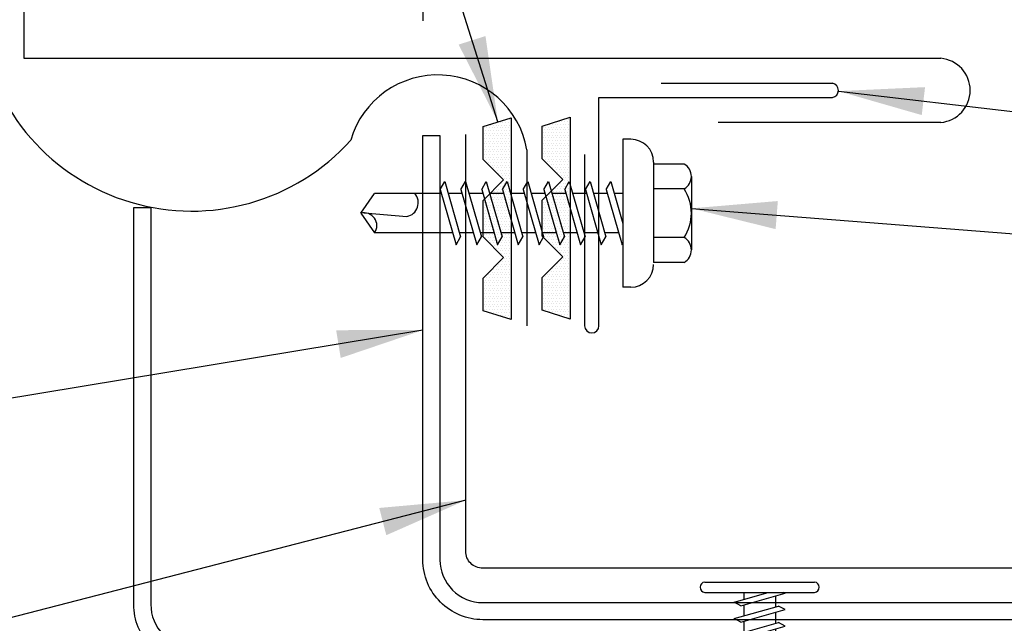
# Model space of a CAD drawing. Units: inches. Extents: x 3.3 to 40, y 9.5 to 38.9.
# Drawn here: x 15.7 to 20, y 21.9 to 24.5 of the extents above; entities that cross this region are included whole.
import ezdxf

# ---------------------------------------------------------------- set-up
doc = ezdxf.new("R2010")
doc.units = ezdxf.units.IN
doc.header["$MEASUREMENT"] = 0
doc.linetypes.add('ACAD_ISO07W100', pattern=[3, 0, -3])
for name, color, linetype in [('FASTENER', 9, 'Continuous'), ('MEMBRANE', 7, 'Continuous'), ('PANEL', 11, 'Continuous'), ('STLA', 10, 'Continuous'), ('TAPE', 8, 'Continuous'), ('TEXT', 2, 'Continuous'), ('TRIM', 6, 'Continuous')]:
    doc.layers.add(name, color=color, linetype=linetype)
doc.styles.add('TEXT1', font='ROMANS.shx', dxfattribs={"width": 0.75, "height": 0.375})
doc.dimstyles.new('DETAIL$7', dxfattribs={"dimscale": 4, "dimtxt": 0.09375, "dimasz": 0.09375, "dimexe": 0.0625, "dimexo": 0.125, "dimgap": 0.0625, "dimtad": 1, "dimdec": 4, "dimzin": 3, "dimdsep": 46, "dimlunit": 4, "dimtxsty": 'TEXT1', "dimblk": 'ARCHTICK', "dimcen": 0.0625, "dimclrd": 7, "dimclre": 7, "dimclrt": 2, "dimadec": 0, "dimazin": 0, "dimtfac": 0.59375, "dimtdec": 4, "dimtmove": 2, "dimatfit": 3, "dimfxl": 0, "dimfrac": 2, "dimtolj": 1, "dimtzin": 3, "dimarcsym": 0})

# ---------------------------------------------------------------- blocks, each defined once
blk = doc.blocks.new('*X2')
at = {"color": 0}
for p, q in [((-0.4336, 0.1348), (-0.4336, 0.1348)), ((-0.4219, 0.1406), (-0.4219, 0.1406)), ((-0.4102, 0.1348), (-0.4102, 0.1348)), ((-0.3984, 0.1406), (-0.3984, 0.1406)), ((-0.3867, 0.1348), (-0.3867, 0.1348)), ((-0.375, 0.1406), (-0.375, 0.1406)), ((-0.3633, 0.1348), (-0.3633, 0.1348)), ((-0.3516, 0.1406), (-0.3516, 0.1406)), ((-0.3398, 0.1348), (-0.3398, 0.1348)), ((-0.3281, 0.1406), (-0.3281, 0.1406)), ((-0.3164, 0.1348), (-0.3164, 0.1348)), ((-0.3047, 0.1406), (-0.3047, 0.1406)), ((-0.293, 0.1348), (-0.293, 0.1348)), ((-0.2812, 0.1406), (-0.2812, 0.1406)), ((-0.2695, 0.1348), (-0.2695, 0.1348)), ((-0.2578, 0.1406), (-0.2578, 0.1406)), ((-0.2461, 0.1348), (-0.2461, 0.1348)), ((-0.2344, 0.1406), (-0.2344, 0.1406)), ((-0.2227, 0.1348), (-0.2227, 0.1348)), ((-0.2109, 0.1406), (-0.2109, 0.1406)), ((-0.1992, 0.1348), (-0.1992, 0.1348)), ((-0.1875, 0.1406), (-0.1875, 0.1406)), ((-0.1758, 0.1348), (-0.1758, 0.1348)), ((-0.1641, 0.1406), (-0.1641, 0.1406)), ((-0.1523, 0.1348), (-0.1523, 0.1348)), ((-0.1406, 0.1406), (-0.1406, 0.1406)), ((-0.1289, 0.1348), (-0.1289, 0.1348)), ((-0.1172, 0.1406), (-0.1172, 0.1406)), ((-0.1055, 0.1348), (-0.1055, 0.1348)), ((-0.0937, 0.1406), (-0.0937, 0.1406)), ((-0.082, 0.1348), (-0.082, 0.1348)), ((-0.0703, 0.1406), (-0.0703, 0.1406)), ((-0.0586, 0.1348), (-0.0586, 0.1348)), ((-0.0469, 0.1406), (-0.0469, 0.1406)), ((-0.0352, 0.1348), (-0.0352, 0.1348)), ((-0.0234, 0.1406), (-0.0234, 0.1406)), ((-0.0117, 0.1348), (-0.0117, 0.1348)), ((0, 0.1406), (0, 0.1406)), ((0.0117, 0.1348), (0.0117, 0.1348)), ((0.0234, 0.1406), (0.0234, 0.1406)), ((0.0352, 0.1348), (0.0352, 0.1348)), ((0.0469, 0.1406), (0.0469, 0.1406)), ((0.0586, 0.1348), (0.0586, 0.1348)), ((0.0703, 0.1406), (0.0703, 0.1406)), ((0.082, 0.1348), (0.082, 0.1348)), ((0.0937, 0.1406), (0.0937, 0.1406)), ((0.1055, 0.1348), (0.1055, 0.1348)), ((0.1172, 0.1406), (0.1172, 0.1406)), ((0.1289, 0.1348), (0.1289, 0.1348)), ((0.1406, 0.1406), (0.1406, 0.1406)), ((0.1523, 0.1348), (0.1523, 0.1348)), ((0.1641, 0.1406), (0.1641, 0.1406)), ((0.1758, 0.1348), (0.1758, 0.1348)), ((0.1875, 0.1406), (0.1875, 0.1406)), ((0.1992, 0.1348), (0.1992, 0.1348)), ((0.2109, 0.1406), (0.2109, 0.1406)), ((0.2227, 0.1348), (0.2227, 0.1348)), ((0.2344, 0.1406), (0.2344, 0.1406)), ((0.2461, 0.1348), (0.2461, 0.1348)), ((0.2578, 0.1406), (0.2578, 0.1406)), ((0.2695, 0.1348), (0.2695, 0.1348)), ((0.2812, 0.1406), (0.2812, 0.1406)), ((0.293, 0.1348), (0.293, 0.1348)), ((0.3047, 0.1406), (0.3047, 0.1406)), ((0.3164, 0.1348), (0.3164, 0.1348)), ((0.3281, 0.1406), (0.3281, 0.1406)), ((0.3398, 0.1348), (0.3398, 0.1348)), ((0.3516, 0.1406), (0.3516, 0.1406)), ((0.3633, 0.1348), (0.3633, 0.1348)), ((0.375, 0.1406), (0.375, 0.1406)), ((0.3867, 0.1348), (0.3867, 0.1348)), ((0.3984, 0.1406), (0.3984, 0.1406)), ((0.4102, 0.1348), (0.4102, 0.1348)), ((0.4219, 0.1406), (0.4219, 0.1406)), ((0.4336, 0.1348), (0.4336, 0.1348)), ((-0.4336, 0.123), (-0.4336, 0.123)), ((-0.4219, 0.1289), (-0.4219, 0.1289)), ((-0.4219, 0.1172), (-0.4219, 0.1172)), ((-0.4219, 0.1055), (-0.4219, 0.1055)), ((-0.4219, 0.0937), (-0.4219, 0.0937)), ((-0.4102, 0.123), (-0.4102, 0.123)), ((-0.4102, 0.1113), (-0.4102, 0.1113)), ((-0.4102, 0.0996), (-0.4102, 0.0996)), ((-0.4102, 0.0879), (-0.4102, 0.0879)), ((-0.3984, 0.1289), (-0.3984, 0.1289)), ((-0.3984, 0.1172), (-0.3984, 0.1172)), ((-0.3984, 0.1055), (-0.3984, 0.1055)), ((-0.3984, 0.0937), (-0.3984, 0.0937)), ((-0.3867, 0.123), (-0.3867, 0.123)), ((-0.3867, 0.1113), (-0.3867, 0.1113)), ((-0.3867, 0.0996), (-0.3867, 0.0996)), ((-0.3867, 0.0879), (-0.3867, 0.0879)), ((-0.375, 0.1289), (-0.375, 0.1289)), ((-0.375, 0.1172), (-0.375, 0.1172)), ((-0.375, 0.1055), (-0.375, 0.1055)), ((-0.375, 0.0937), (-0.375, 0.0937)), ((-0.3633, 0.123), (-0.3633, 0.123)), ((-0.3633, 0.1113), (-0.3633, 0.1113)), ((-0.3633, 0.0996), (-0.3633, 0.0996)), ((-0.3633, 0.0879), (-0.3633, 0.0879)), ((-0.3516, 0.1289), (-0.3516, 0.1289)), ((-0.3516, 0.1172), (-0.3516, 0.1172)), ((-0.3516, 0.1055), (-0.3516, 0.1055)), ((-0.3516, 0.0937), (-0.3516, 0.0937)), ((-0.3398, 0.123), (-0.3398, 0.123)), ((-0.3398, 0.1113), (-0.3398, 0.1113)), ((-0.3398, 0.0996), (-0.3398, 0.0996)), ((-0.3398, 0.0879), (-0.3398, 0.0879)), ((-0.3281, 0.1289), (-0.3281, 0.1289)), ((-0.3281, 0.1172), (-0.3281, 0.1172)), ((-0.3281, 0.1055), (-0.3281, 0.1055)), ((-0.3281, 0.0937), (-0.3281, 0.0937)), ((-0.3164, 0.123), (-0.3164, 0.123)), ((-0.3164, 0.1113), (-0.3164, 0.1113)), ((-0.3164, 0.0996), (-0.3164, 0.0996)), ((-0.3164, 0.0879), (-0.3164, 0.0879)), ((-0.3047, 0.1289), (-0.3047, 0.1289)), ((-0.3047, 0.1172), (-0.3047, 0.1172)), ((-0.3047, 0.1055), (-0.3047, 0.1055)), ((-0.3047, 0.0937), (-0.3047, 0.0937)), ((-0.293, 0.123), (-0.293, 0.123)), ((-0.293, 0.1113), (-0.293, 0.1113)), ((-0.293, 0.0996), (-0.293, 0.0996)), ((-0.293, 0.0879), (-0.293, 0.0879)), ((-0.2812, 0.1289), (-0.2812, 0.1289)), ((-0.2812, 0.1172), (-0.2812, 0.1172)), ((-0.2812, 0.1055), (-0.2812, 0.1055)), ((-0.2812, 0.0937), (-0.2812, 0.0937)), ((-0.2695, 0.123), (-0.2695, 0.123)), ((-0.2695, 0.1113), (-0.2695, 0.1113)), ((-0.2695, 0.0996), (-0.2695, 0.0996)), ((-0.2695, 0.0879), (-0.2695, 0.0879)), ((-0.2578, 0.1289), (-0.2578, 0.1289)), ((-0.2578, 0.1172), (-0.2578, 0.1172)), ((-0.2578, 0.1055), (-0.2578, 0.1055)), ((-0.2578, 0.0937), (-0.2578, 0.0937)), ((-0.2461, 0.123), (-0.2461, 0.123)), ((-0.2461, 0.1113), (-0.2461, 0.1113)), ((-0.2461, 0.0996), (-0.2461, 0.0996)), ((-0.2461, 0.0879), (-0.2461, 0.0879)), ((-0.2344, 0.1289), (-0.2344, 0.1289)), ((-0.2344, 0.1172), (-0.2344, 0.1172)), ((-0.2344, 0.1055), (-0.2344, 0.1055)), ((-0.2344, 0.0937), (-0.2344, 0.0937)), ((-0.2227, 0.123), (-0.2227, 0.123)), ((-0.2227, 0.1113), (-0.2227, 0.1113)), ((-0.2227, 0.0996), (-0.2227, 0.0996)), ((-0.2227, 0.0879), (-0.2227, 0.0879)), ((-0.2109, 0.1289), (-0.2109, 0.1289)), ((-0.2109, 0.1172), (-0.2109, 0.1172)), ((-0.2109, 0.1055), (-0.2109, 0.1055)), ((-0.2109, 0.0937), (-0.2109, 0.0937)), ((-0.1992, 0.123), (-0.1992, 0.123)), ((-0.1992, 0.1113), (-0.1992, 0.1113)), ((-0.1992, 0.0996), (-0.1992, 0.0996)), ((-0.1992, 0.0879), (-0.1992, 0.0879)), ((-0.1875, 0.1289), (-0.1875, 0.1289)), ((-0.1875, 0.1172), (-0.1875, 0.1172)), ((-0.1875, 0.1055), (-0.1875, 0.1055)), ((-0.1875, 0.0937), (-0.1875, 0.0937)), ((-0.1758, 0.123), (-0.1758, 0.123)), ((-0.1758, 0.1113), (-0.1758, 0.1113)), ((-0.1641, 0.1289), (-0.1641, 0.1289)), ((-0.1641, 0.1172), (-0.1641, 0.1172)), ((-0.1641, 0.1055), (-0.1641, 0.1055)), ((-0.1523, 0.123), (-0.1523, 0.123)), ((-0.1523, 0.1113), (-0.1523, 0.1113)), ((-0.1523, 0.0996), (-0.1523, 0.0996)), ((-0.1406, 0.1289), (-0.1406, 0.1289)), ((-0.1406, 0.1172), (-0.1406, 0.1172)), ((-0.1406, 0.1055), (-0.1406, 0.1055)), ((-0.1406, 0.0937), (-0.1406, 0.0937)), ((-0.1289, 0.123), (-0.1289, 0.123)), ((-0.1289, 0.1113), (-0.1289, 0.1113)), ((-0.1289, 0.0996), (-0.1289, 0.0996)), ((-0.1289, 0.0879), (-0.1289, 0.0879)), ((-0.1172, 0.1289), (-0.1172, 0.1289)), ((-0.1172, 0.1172), (-0.1172, 0.1172)), ((-0.1172, 0.1055), (-0.1172, 0.1055)), ((-0.1172, 0.0937), (-0.1172, 0.0937)), ((-0.1055, 0.123), (-0.1055, 0.123)), ((-0.1055, 0.1113), (-0.1055, 0.1113)), ((-0.1055, 0.0996), (-0.1055, 0.0996)), ((-0.1055, 0.0879), (-0.1055, 0.0879)), ((-0.0937, 0.1289), (-0.0937, 0.1289)), ((-0.0937, 0.1172), (-0.0937, 0.1172)), ((-0.0937, 0.1055), (-0.0937, 0.1055)), ((-0.0937, 0.0937), (-0.0937, 0.0937)), ((-0.082, 0.123), (-0.082, 0.123)), ((-0.082, 0.1113), (-0.082, 0.1113)), ((-0.082, 0.0996), (-0.082, 0.0996)), ((-0.082, 0.0879), (-0.082, 0.0879)), ((-0.0703, 0.1289), (-0.0703, 0.1289)), ((-0.0703, 0.1172), (-0.0703, 0.1172)), ((-0.0703, 0.1055), (-0.0703, 0.1055)), ((-0.0703, 0.0937), (-0.0703, 0.0937)), ((-0.0586, 0.123), (-0.0586, 0.123)), ((-0.0586, 0.1113), (-0.0586, 0.1113)), ((-0.0586, 0.0996), (-0.0586, 0.0996)), ((-0.0586, 0.0879), (-0.0586, 0.0879)), ((-0.0469, 0.1289), (-0.0469, 0.1289)), ((-0.0469, 0.1172), (-0.0469, 0.1172)), ((-0.0469, 0.1055), (-0.0469, 0.1055)), ((-0.0469, 0.0937), (-0.0469, 0.0937)), ((-0.0352, 0.123), (-0.0352, 0.123)), ((-0.0352, 0.1113), (-0.0352, 0.1113)), ((-0.0352, 0.0996), (-0.0352, 0.0996)), ((-0.0352, 0.0879), (-0.0352, 0.0879)), ((-0.0234, 0.1289), (-0.0234, 0.1289)), ((-0.0234, 0.1172), (-0.0234, 0.1172)), ((-0.0234, 0.1055), (-0.0234, 0.1055)), ((-0.0234, 0.0937), (-0.0234, 0.0937)), ((-0.0117, 0.123), (-0.0117, 0.123)), ((-0.0117, 0.1113), (-0.0117, 0.1113)), ((-0.0117, 0.0996), (-0.0117, 0.0996)), ((-0.0117, 0.0879), (-0.0117, 0.0879)), ((0, 0.1289), (0, 0.1289)), ((0, 0.1172), (0, 0.1172)), ((0, 0.1055), (0, 0.1055)), ((0, 0.0937), (0, 0.0937)), ((0.0117, 0.123), (0.0117, 0.123)), ((0.0117, 0.1113), (0.0117, 0.1113)), ((0.0117, 0.0996), (0.0117, 0.0996)), ((0.0117, 0.0879), (0.0117, 0.0879)), ((0.0234, 0.1289), (0.0234, 0.1289)), ((0.0234, 0.1172), (0.0234, 0.1172)), ((0.0234, 0.1055), (0.0234, 0.1055)), ((0.0234, 0.0937), (0.0234, 0.0937)), ((0.0352, 0.123), (0.0352, 0.123)), ((0.0352, 0.1113), (0.0352, 0.1113)), ((0.0352, 0.0996), (0.0352, 0.0996)), ((0.0352, 0.0879), (0.0352, 0.0879)), ((0.0469, 0.1289), (0.0469, 0.1289)), ((0.0469, 0.1172), (0.0469, 0.1172)), ((0.0469, 0.1055), (0.0469, 0.1055)), ((0.0469, 0.0937), (0.0469, 0.0937)), ((0.0586, 0.123), (0.0586, 0.123)), ((0.0586, 0.1113), (0.0586, 0.1113)), ((0.0586, 0.0996), (0.0586, 0.0996)), ((0.0586, 0.0879), (0.0586, 0.0879)), ((0.0703, 0.1289), (0.0703, 0.1289)), ((0.0703, 0.1172), (0.0703, 0.1172)), ((0.0703, 0.1055), (0.0703, 0.1055)), ((0.0703, 0.0937), (0.0703, 0.0937)), ((0.082, 0.123), (0.082, 0.123)), ((0.082, 0.1113), (0.082, 0.1113)), ((0.082, 0.0996), (0.082, 0.0996)), ((0.082, 0.0879), (0.082, 0.0879)), ((0.0937, 0.1289), (0.0937, 0.1289)), ((0.0937, 0.1172), (0.0937, 0.1172)), ((0.0937, 0.1055), (0.0937, 0.1055)), ((0.0937, 0.0937), (0.0937, 0.0937)), ((0.1055, 0.123), (0.1055, 0.123)), ((0.1055, 0.1113), (0.1055, 0.1113)), ((0.1055, 0.0996), (0.1055, 0.0996)), ((0.1055, 0.0879), (0.1055, 0.0879)), ((0.1172, 0.1289), (0.1172, 0.1289)), ((0.1172, 0.1172), (0.1172, 0.1172)), ((0.1172, 0.1055), (0.1172, 0.1055)), ((0.1172, 0.0937), (0.1172, 0.0937)), ((0.1289, 0.123), (0.1289, 0.123)), ((0.1289, 0.1113), (0.1289, 0.1113)), ((0.1289, 0.0996), (0.1289, 0.0996)), ((0.1289, 0.0879), (0.1289, 0.0879)), ((0.1406, 0.1289), (0.1406, 0.1289)), ((0.1406, 0.1172), (0.1406, 0.1172)), ((0.1406, 0.1055), (0.1406, 0.1055)), ((0.1406, 0.0937), (0.1406, 0.0937)), ((0.1523, 0.123), (0.1523, 0.123)), ((0.1523, 0.1113), (0.1523, 0.1113)), ((0.1523, 0.0996), (0.1523, 0.0996)), ((0.1641, 0.1289), (0.1641, 0.1289)), ((0.1641, 0.1172), (0.1641, 0.1172)), ((0.1641, 0.1055), (0.1641, 0.1055)), ((0.1758, 0.123), (0.1758, 0.123)), ((0.1758, 0.1113), (0.1758, 0.1113)), ((0.1875, 0.1289), (0.1875, 0.1289)), ((0.1875, 0.1172), (0.1875, 0.1172)), ((0.1875, 0.1055), (0.1875, 0.1055)), ((0.1875, 0.0937), (0.1875, 0.0937)), ((0.1992, 0.123), (0.1992, 0.123)), ((0.1992, 0.1113), (0.1992, 0.1113)), ((0.1992, 0.0996), (0.1992, 0.0996)), ((0.1992, 0.0879), (0.1992, 0.0879)), ((0.2109, 0.1289), (0.2109, 0.1289)), ((0.2109, 0.1172), (0.2109, 0.1172)), ((0.2109, 0.1055), (0.2109, 0.1055)), ((0.2109, 0.0937), (0.2109, 0.0937)), ((0.2227, 0.123), (0.2227, 0.123)), ((0.2227, 0.1113), (0.2227, 0.1113)), ((0.2227, 0.0996), (0.2227, 0.0996)), ((0.2227, 0.0879), (0.2227, 0.0879)), ((0.2344, 0.1289), (0.2344, 0.1289)), ((0.2344, 0.1172), (0.2344, 0.1172)), ((0.2344, 0.1055), (0.2344, 0.1055)), ((0.2344, 0.0937), (0.2344, 0.0937)), ((0.2461, 0.123), (0.2461, 0.123)), ((0.2461, 0.1113), (0.2461, 0.1113)), ((0.2461, 0.0996), (0.2461, 0.0996)), ((0.2461, 0.0879), (0.2461, 0.0879)), ((0.2578, 0.1289), (0.2578, 0.1289)), ((0.2578, 0.1172), (0.2578, 0.1172)), ((0.2578, 0.1055), (0.2578, 0.1055)), ((0.2578, 0.0937), (0.2578, 0.0937)), ((0.2695, 0.123), (0.2695, 0.123)), ((0.2695, 0.1113), (0.2695, 0.1113)), ((0.2695, 0.0996), (0.2695, 0.0996)), ((0.2695, 0.0879), (0.2695, 0.0879)), ((0.2812, 0.1289), (0.2812, 0.1289)), ((0.2812, 0.1172), (0.2812, 0.1172)), ((0.2812, 0.1055), (0.2812, 0.1055)), ((0.2812, 0.0937), (0.2812, 0.0937)), ((0.293, 0.123), (0.293, 0.123)), ((0.293, 0.1113), (0.293, 0.1113)), ((0.293, 0.0996), (0.293, 0.0996)), ((0.293, 0.0879), (0.293, 0.0879)), ((0.3047, 0.1289), (0.3047, 0.1289)), ((0.3047, 0.1172), (0.3047, 0.1172)), ((0.3047, 0.1055), (0.3047, 0.1055)), ((0.3047, 0.0937), (0.3047, 0.0937)), ((0.3164, 0.123), (0.3164, 0.123)), ((0.3164, 0.1113), (0.3164, 0.1113)), ((0.3164, 0.0996), (0.3164, 0.0996)), ((0.3164, 0.0879), (0.3164, 0.0879)), ((0.3281, 0.1289), (0.3281, 0.1289)), ((0.3281, 0.1172), (0.3281, 0.1172)), ((0.3281, 0.1055), (0.3281, 0.1055)), ((0.3281, 0.0937), (0.3281, 0.0937)), ((0.3398, 0.123), (0.3398, 0.123)), ((0.3398, 0.1113), (0.3398, 0.1113)), ((0.3398, 0.0996), (0.3398, 0.0996)), ((0.3398, 0.0879), (0.3398, 0.0879)), ((0.3516, 0.1289), (0.3516, 0.1289)), ((0.3516, 0.1172), (0.3516, 0.1172)), ((0.3516, 0.1055), (0.3516, 0.1055)), ((0.3516, 0.0937), (0.3516, 0.0937)), ((0.3633, 0.123), (0.3633, 0.123)), ((0.3633, 0.1113), (0.3633, 0.1113)), ((0.3633, 0.0996), (0.3633, 0.0996)), ((0.3633, 0.0879), (0.3633, 0.0879)), ((0.375, 0.1289), (0.375, 0.1289)), ((0.375, 0.1172), (0.375, 0.1172)), ((0.375, 0.1055), (0.375, 0.1055)), ((0.375, 0.0937), (0.375, 0.0937)), ((0.3867, 0.123), (0.3867, 0.123)), ((0.3867, 0.1113), (0.3867, 0.1113)), ((0.3867, 0.0996), (0.3867, 0.0996)), ((0.3867, 0.0879), (0.3867, 0.0879)), ((0.3984, 0.1289), (0.3984, 0.1289)), ((0.3984, 0.1172), (0.3984, 0.1172)), ((0.3984, 0.1055), (0.3984, 0.1055)), ((0.3984, 0.0937), (0.3984, 0.0937)), ((0.4102, 0.123), (0.4102, 0.123)), ((0.4102, 0.1113), (0.4102, 0.1113)), ((0.4102, 0.0996), (0.4102, 0.0996)), ((0.4102, 0.0879), (0.4102, 0.0879)), ((0.4219, 0.1289), (0.4219, 0.1289)), ((0.4219, 0.1172), (0.4219, 0.1172)), ((0.4219, 0.1055), (0.4219, 0.1055)), ((0.4219, 0.0937), (0.4219, 0.0937)), ((0.4336, 0.123), (0.4336, 0.123)), ((-0.4219, 0.082), (-0.4219, 0.082)), ((-0.4102, 0.0762), (-0.4102, 0.0762)), ((-0.4102, 0.0645), (-0.4102, 0.0645)), ((-0.4102, 0.0527), (-0.4102, 0.0527)), ((-0.3984, 0.082), (-0.3984, 0.082)), ((-0.3984, 0.0703), (-0.3984, 0.0703)), ((-0.3984, 0.0586), (-0.3984, 0.0586)), ((-0.3984, 0.0469), (-0.3984, 0.0469)), ((-0.3867, 0.0762), (-0.3867, 0.0762)), ((-0.3867, 0.0645), (-0.3867, 0.0645)), ((-0.3867, 0.0527), (-0.3867, 0.0527)), ((-0.375, 0.082), (-0.375, 0.082)), ((-0.375, 0.0703), (-0.375, 0.0703)), ((-0.375, 0.0586), (-0.375, 0.0586)), ((-0.375, 0.0469), (-0.375, 0.0469)), ((-0.3633, 0.0762), (-0.3633, 0.0762)), ((-0.3633, 0.0645), (-0.3633, 0.0645)), ((-0.3633, 0.0527), (-0.3633, 0.0527)), ((-0.3516, 0.082), (-0.3516, 0.082)), ((-0.3516, 0.0703), (-0.3516, 0.0703)), ((-0.3516, 0.0586), (-0.3516, 0.0586)), ((-0.3516, 0.0469), (-0.3516, 0.0469)), ((-0.3398, 0.0762), (-0.3398, 0.0762)), ((-0.3398, 0.0645), (-0.3398, 0.0645)), ((-0.3398, 0.0527), (-0.3398, 0.0527)), ((-0.3281, 0.082), (-0.3281, 0.082)), ((-0.3281, 0.0703), (-0.3281, 0.0703)), ((-0.3281, 0.0586), (-0.3281, 0.0586)), ((-0.3281, 0.0469), (-0.3281, 0.0469)), ((-0.3164, 0.0762), (-0.3164, 0.0762)), ((-0.3164, 0.0645), (-0.3164, 0.0645)), ((-0.3164, 0.0527), (-0.3164, 0.0527)), ((-0.3047, 0.082), (-0.3047, 0.082)), ((-0.3047, 0.0703), (-0.3047, 0.0703)), ((-0.3047, 0.0586), (-0.3047, 0.0586)), ((-0.3047, 0.0469), (-0.3047, 0.0469)), ((-0.293, 0.0762), (-0.293, 0.0762)), ((-0.293, 0.0645), (-0.293, 0.0645)), ((-0.293, 0.0527), (-0.293, 0.0527)), ((-0.2812, 0.082), (-0.2812, 0.082)), ((-0.2812, 0.0703), (-0.2812, 0.0703)), ((-0.2812, 0.0586), (-0.2812, 0.0586)), ((-0.2812, 0.0469), (-0.2812, 0.0469)), ((-0.2695, 0.0762), (-0.2695, 0.0762)), ((-0.2695, 0.0645), (-0.2695, 0.0645)), ((-0.2695, 0.0527), (-0.2695, 0.0527)), ((-0.2578, 0.082), (-0.2578, 0.082)), ((-0.2578, 0.0703), (-0.2578, 0.0703)), ((-0.2578, 0.0586), (-0.2578, 0.0586)), ((-0.2578, 0.0469), (-0.2578, 0.0469)), ((-0.2461, 0.0762), (-0.2461, 0.0762)), ((-0.2461, 0.0645), (-0.2461, 0.0645)), ((-0.2461, 0.0527), (-0.2461, 0.0527)), ((-0.2344, 0.082), (-0.2344, 0.082)), ((-0.2344, 0.0703), (-0.2344, 0.0703)), ((-0.2344, 0.0586), (-0.2344, 0.0586)), ((-0.2344, 0.0469), (-0.2344, 0.0469)), ((-0.2227, 0.0762), (-0.2227, 0.0762)), ((-0.2227, 0.0645), (-0.2227, 0.0645)), ((-0.2109, 0.082), (-0.2109, 0.082)), ((-0.2109, 0.0703), (-0.2109, 0.0703)), ((-0.1406, 0.082), (-0.1406, 0.082)), ((-0.1289, 0.0762), (-0.1289, 0.0762)), ((-0.1172, 0.082), (-0.1172, 0.082)), ((-0.1172, 0.0703), (-0.1172, 0.0703)), ((-0.1172, 0.0586), (-0.1172, 0.0586)), ((-0.1055, 0.0762), (-0.1055, 0.0762)), ((-0.1055, 0.0645), (-0.1055, 0.0645)), ((-0.1055, 0.0527), (-0.1055, 0.0527)), ((-0.0937, 0.082), (-0.0937, 0.082)), ((-0.0937, 0.0703), (-0.0937, 0.0703)), ((-0.0937, 0.0586), (-0.0937, 0.0586)), ((-0.0937, 0.0469), (-0.0937, 0.0469)), ((-0.082, 0.0762), (-0.082, 0.0762)), ((-0.082, 0.0645), (-0.082, 0.0645)), ((-0.082, 0.0527), (-0.082, 0.0527)), ((-0.0703, 0.082), (-0.0703, 0.082)), ((-0.0703, 0.0703), (-0.0703, 0.0703)), ((-0.0703, 0.0586), (-0.0703, 0.0586)), ((-0.0703, 0.0469), (-0.0703, 0.0469)), ((-0.0586, 0.0762), (-0.0586, 0.0762)), ((-0.0586, 0.0645), (-0.0586, 0.0645)), ((-0.0586, 0.0527), (-0.0586, 0.0527)), ((-0.0469, 0.082), (-0.0469, 0.082)), ((-0.0469, 0.0703), (-0.0469, 0.0703)), ((-0.0469, 0.0586), (-0.0469, 0.0586)), ((-0.0469, 0.0469), (-0.0469, 0.0469)), ((-0.0352, 0.0762), (-0.0352, 0.0762)), ((-0.0352, 0.0645), (-0.0352, 0.0645)), ((-0.0352, 0.0527), (-0.0352, 0.0527)), ((-0.0234, 0.082), (-0.0234, 0.082)), ((-0.0234, 0.0703), (-0.0234, 0.0703)), ((-0.0234, 0.0586), (-0.0234, 0.0586)), ((-0.0234, 0.0469), (-0.0234, 0.0469)), ((-0.0117, 0.0762), (-0.0117, 0.0762)), ((-0.0117, 0.0645), (-0.0117, 0.0645)), ((-0.0117, 0.0527), (-0.0117, 0.0527)), ((0, 0.082), (0, 0.082)), ((0, 0.0703), (0, 0.0703)), ((0, 0.0586), (0, 0.0586)), ((0, 0.0469), (0, 0.0469)), ((0.0117, 0.0762), (0.0117, 0.0762)), ((0.0117, 0.0645), (0.0117, 0.0645)), ((0.0117, 0.0527), (0.0117, 0.0527)), ((0.0234, 0.082), (0.0234, 0.082)), ((0.0234, 0.0703), (0.0234, 0.0703)), ((0.0234, 0.0586), (0.0234, 0.0586)), ((0.0234, 0.0469), (0.0234, 0.0469)), ((0.0352, 0.0762), (0.0352, 0.0762)), ((0.0352, 0.0645), (0.0352, 0.0645)), ((0.0352, 0.0527), (0.0352, 0.0527)), ((0.0469, 0.082), (0.0469, 0.082)), ((0.0469, 0.0703), (0.0469, 0.0703)), ((0.0469, 0.0586), (0.0469, 0.0586)), ((0.0469, 0.0469), (0.0469, 0.0469)), ((0.0586, 0.0762), (0.0586, 0.0762)), ((0.0586, 0.0645), (0.0586, 0.0645)), ((0.0586, 0.0527), (0.0586, 0.0527)), ((0.0703, 0.082), (0.0703, 0.082)), ((0.0703, 0.0703), (0.0703, 0.0703)), ((0.0703, 0.0586), (0.0703, 0.0586)), ((0.0703, 0.0469), (0.0703, 0.0469)), ((0.082, 0.0762), (0.082, 0.0762)), ((0.082, 0.0645), (0.082, 0.0645)), ((0.082, 0.0527), (0.082, 0.0527)), ((0.0937, 0.082), (0.0937, 0.082)), ((0.0937, 0.0703), (0.0937, 0.0703)), ((0.0937, 0.0586), (0.0937, 0.0586)), ((0.0937, 0.0469), (0.0937, 0.0469)), ((0.1055, 0.0762), (0.1055, 0.0762)), ((0.1055, 0.0645), (0.1055, 0.0645)), ((0.1055, 0.0527), (0.1055, 0.0527)), ((0.1172, 0.082), (0.1172, 0.082)), ((0.1172, 0.0703), (0.1172, 0.0703)), ((0.1172, 0.0586), (0.1172, 0.0586)), ((0.1289, 0.0762), (0.1289, 0.0762)), ((0.1406, 0.082), (0.1406, 0.082)), ((0.2109, 0.082), (0.2109, 0.082)), ((0.2109, 0.0703), (0.2109, 0.0703)), ((0.2227, 0.0762), (0.2227, 0.0762)), ((0.2227, 0.0645), (0.2227, 0.0645)), ((0.2344, 0.082), (0.2344, 0.082)), ((0.2344, 0.0703), (0.2344, 0.0703)), ((0.2344, 0.0586), (0.2344, 0.0586)), ((0.2344, 0.0469), (0.2344, 0.0469)), ((0.2461, 0.0762), (0.2461, 0.0762)), ((0.2461, 0.0645), (0.2461, 0.0645)), ((0.2461, 0.0527), (0.2461, 0.0527)), ((0.2578, 0.082), (0.2578, 0.082)), ((0.2578, 0.0703), (0.2578, 0.0703)), ((0.2578, 0.0586), (0.2578, 0.0586)), ((0.2578, 0.0469), (0.2578, 0.0469)), ((0.2695, 0.0762), (0.2695, 0.0762)), ((0.2695, 0.0645), (0.2695, 0.0645)), ((0.2695, 0.0527), (0.2695, 0.0527)), ((0.2812, 0.082), (0.2812, 0.082)), ((0.2812, 0.0703), (0.2812, 0.0703)), ((0.2812, 0.0586), (0.2812, 0.0586)), ((0.2812, 0.0469), (0.2812, 0.0469)), ((0.293, 0.0762), (0.293, 0.0762)), ((0.293, 0.0645), (0.293, 0.0645)), ((0.293, 0.0527), (0.293, 0.0527)), ((0.3047, 0.082), (0.3047, 0.082)), ((0.3047, 0.0703), (0.3047, 0.0703)), ((0.3047, 0.0586), (0.3047, 0.0586)), ((0.3047, 0.0469), (0.3047, 0.0469)), ((0.3164, 0.0762), (0.3164, 0.0762)), ((0.3164, 0.0645), (0.3164, 0.0645)), ((0.3164, 0.0527), (0.3164, 0.0527)), ((0.3281, 0.082), (0.3281, 0.082)), ((0.3281, 0.0703), (0.3281, 0.0703)), ((0.3281, 0.0586), (0.3281, 0.0586)), ((0.3281, 0.0469), (0.3281, 0.0469)), ((0.3398, 0.0762), (0.3398, 0.0762)), ((0.3398, 0.0645), (0.3398, 0.0645)), ((0.3398, 0.0527), (0.3398, 0.0527)), ((0.3516, 0.082), (0.3516, 0.082)), ((0.3516, 0.0703), (0.3516, 0.0703)), ((0.3516, 0.0586), (0.3516, 0.0586)), ((0.3516, 0.0469), (0.3516, 0.0469)), ((0.3633, 0.0762), (0.3633, 0.0762)), ((0.3633, 0.0645), (0.3633, 0.0645)), ((0.3633, 0.0527), (0.3633, 0.0527)), ((0.375, 0.082), (0.375, 0.082)), ((0.375, 0.0703), (0.375, 0.0703)), ((0.375, 0.0586), (0.375, 0.0586)), ((0.375, 0.0469), (0.375, 0.0469)), ((0.3867, 0.0762), (0.3867, 0.0762)), ((0.3867, 0.0645), (0.3867, 0.0645)), ((0.3867, 0.0527), (0.3867, 0.0527)), ((0.3984, 0.082), (0.3984, 0.082)), ((0.3984, 0.0703), (0.3984, 0.0703)), ((0.3984, 0.0586), (0.3984, 0.0586)), ((0.3984, 0.0469), (0.3984, 0.0469)), ((0.4102, 0.0762), (0.4102, 0.0762)), ((0.4102, 0.0645), (0.4102, 0.0645)), ((0.4102, 0.0527), (0.4102, 0.0527)), ((0.4219, 0.082), (0.4219, 0.082)), ((-0.4102, 0.041), (-0.4102, 0.041)), ((-0.3984, 0.0352), (-0.3984, 0.0352)), ((-0.3984, 0.0234), (-0.3984, 0.0234)), ((-0.3867, 0.041), (-0.3867, 0.041)), ((-0.3867, 0.0293), (-0.3867, 0.0293)), ((-0.375, 0.0352), (-0.375, 0.0352)), ((-0.375, 0.0234), (-0.375, 0.0234)), ((-0.3633, 0.041), (-0.3633, 0.041)), ((-0.3633, 0.0293), (-0.3633, 0.0293)), ((-0.3516, 0.0352), (-0.3516, 0.0352)), ((-0.3516, 0.0234), (-0.3516, 0.0234)), ((-0.3398, 0.041), (-0.3398, 0.041)), ((-0.3398, 0.0293), (-0.3398, 0.0293)), ((-0.3281, 0.0352), (-0.3281, 0.0352)), ((-0.3281, 0.0234), (-0.3281, 0.0234)), ((-0.3164, 0.041), (-0.3164, 0.041)), ((-0.3164, 0.0293), (-0.3164, 0.0293)), ((-0.3047, 0.0352), (-0.3047, 0.0352)), ((-0.3047, 0.0234), (-0.3047, 0.0234)), ((-0.293, 0.041), (-0.293, 0.041)), ((-0.293, 0.0293), (-0.293, 0.0293)), ((-0.2812, 0.0352), (-0.2812, 0.0352)), ((-0.2812, 0.0234), (-0.2812, 0.0234)), ((-0.2695, 0.041), (-0.2695, 0.041)), ((-0.2695, 0.0293), (-0.2695, 0.0293)), ((-0.2578, 0.0352), (-0.2578, 0.0352)), ((-0.2578, 0.0234), (-0.2578, 0.0234)), ((-0.2461, 0.041), (-0.2461, 0.041)), ((-0.0937, 0.0352), (-0.0937, 0.0352)), ((-0.082, 0.041), (-0.082, 0.041)), ((-0.082, 0.0293), (-0.082, 0.0293)), ((-0.0703, 0.0352), (-0.0703, 0.0352)), ((-0.0703, 0.0234), (-0.0703, 0.0234)), ((-0.0586, 0.041), (-0.0586, 0.041)), ((-0.0586, 0.0293), (-0.0586, 0.0293)), ((-0.0469, 0.0352), (-0.0469, 0.0352)), ((-0.0469, 0.0234), (-0.0469, 0.0234)), ((-0.0352, 0.041), (-0.0352, 0.041)), ((-0.0352, 0.0293), (-0.0352, 0.0293)), ((-0.0234, 0.0352), (-0.0234, 0.0352)), ((-0.0234, 0.0234), (-0.0234, 0.0234)), ((-0.0117, 0.041), (-0.0117, 0.041)), ((-0.0117, 0.0293), (-0.0117, 0.0293)), ((0, 0.0352), (0, 0.0352)), ((0, 0.0234), (0, 0.0234)), ((0.0117, 0.041), (0.0117, 0.041)), ((0.0117, 0.0293), (0.0117, 0.0293)), ((0.0234, 0.0352), (0.0234, 0.0352)), ((0.0234, 0.0234), (0.0234, 0.0234)), ((0.0352, 0.041), (0.0352, 0.041)), ((0.0352, 0.0293), (0.0352, 0.0293)), ((0.0469, 0.0352), (0.0469, 0.0352)), ((0.0469, 0.0234), (0.0469, 0.0234)), ((0.0586, 0.041), (0.0586, 0.041)), ((0.0586, 0.0293), (0.0586, 0.0293)), ((0.0703, 0.0352), (0.0703, 0.0352)), ((0.0703, 0.0234), (0.0703, 0.0234)), ((0.082, 0.041), (0.082, 0.041)), ((0.082, 0.0293), (0.082, 0.0293)), ((0.0937, 0.0352), (0.0937, 0.0352)), ((0.2461, 0.041), (0.2461, 0.041)), ((0.2578, 0.0352), (0.2578, 0.0352)), ((0.2578, 0.0234), (0.2578, 0.0234)), ((0.2695, 0.041), (0.2695, 0.041)), ((0.2695, 0.0293), (0.2695, 0.0293)), ((0.2812, 0.0352), (0.2812, 0.0352)), ((0.2812, 0.0234), (0.2812, 0.0234)), ((0.293, 0.041), (0.293, 0.041)), ((0.293, 0.0293), (0.293, 0.0293)), ((0.3047, 0.0352), (0.3047, 0.0352)), ((0.3047, 0.0234), (0.3047, 0.0234)), ((0.3164, 0.041), (0.3164, 0.041)), ((0.3164, 0.0293), (0.3164, 0.0293)), ((0.3281, 0.0352), (0.3281, 0.0352)), ((0.3281, 0.0234), (0.3281, 0.0234)), ((0.3398, 0.041), (0.3398, 0.041)), ((0.3398, 0.0293), (0.3398, 0.0293)), ((0.3516, 0.0352), (0.3516, 0.0352)), ((0.3516, 0.0234), (0.3516, 0.0234)), ((0.3633, 0.041), (0.3633, 0.041)), ((0.3633, 0.0293), (0.3633, 0.0293)), ((0.375, 0.0352), (0.375, 0.0352)), ((0.375, 0.0234), (0.375, 0.0234)), ((0.3867, 0.041), (0.3867, 0.041)), ((0.3867, 0.0293), (0.3867, 0.0293)), ((0.3984, 0.0352), (0.3984, 0.0352)), ((0.3984, 0.0234), (0.3984, 0.0234)), ((0.4102, 0.041), (0.4102, 0.041))]:
    blk.add_line(p, q, dxfattribs=at)
blk = doc.blocks.new('MB_DBTAP')
at = {"layer": 'TAPE', "color": 9}
blk.add_lwpolyline([(-0.4033, 0.0185), (-0.442, 0.1413), (0.442, 0.1413), (0.4033, 0.0185), (0.26, 0.0185), (0.1696, 0.1089), (0.0792, 0.0185), (0, 0.0185), (-0.0792, 0.0185), (-0.1696, 0.1089), (-0.26, 0.0185)], close=True, dxfattribs=at)
at = {"layer": 'TAPE', "color": 251}
blk.add_blockref('*X2', (0, 0), dxfattribs=at)
blk = doc.blocks.new('MB_DW3')
at = {"layer": 'FASTENER'}
for p, q in [((-0.2154, 0.3051), (-0.2154, 0.1712)), ((-0.161, 0.3366), (0.161, 0.3366)), ((-0.1065, 0.3051), (-0.1065, 0.1712)), ((0.1065, 0.3051), (0.1065, 0.1712)), ((0.2154, 0.3051), (0.2154, 0.1712)), ((-0.224, 0.1712), (0.2154, 0.1712)), ((-0.324, 0.0712), (-0.324, 0.0369)), ((0.324, 0.0712), (0.324, 0.0369)), ((-0.324, 0.0369), (0.324, 0.0369)), ((-0.1392, -0.016), (0.0458, 0.0369)), ((-0.1035, -0.0361), (0.1392, 0.0333)), ((-0.0863, 0.0369), (0.0863, 0.0369)), ((-0.0863, 0.0369), (-0.0863, -0.0008)), ((0.0863, 0.0369), (0.1328, 0.0369)), ((0.0863, 0.0181), (0.0863, -0.0425)), ((0.1392, 0.0333), (0.1328, 0.0369)), ((-0.1035, -0.0361), (-0.1392, -0.016)), ((-0.1392, -0.1069), (0.1035, -0.0375)), ((-0.0863, -0.0311), (-0.0863, -0.0917)), ((0.1392, -0.0576), (0.1035, -0.0375)), ((-0.1035, -0.127), (0.1392, -0.0576)), ((0.0863, -0.0728), (0.0863, -0.1334)), ((-0.1035, -0.127), (-0.1392, -0.1069)), ((-0.1392, -0.1977), (0.1035, -0.1284)), ((-0.0863, -0.122), (-0.0863, -0.1826)), ((0.1392, -0.1485), (0.1035, -0.1284)), ((-0.1035, -0.2178), (0.1392, -0.1485)), ((0.0863, -0.1636), (0.0863, -0.2243)), ((-0.1035, -0.2178), (-0.1392, -0.1977)), ((-0.0863, -0.2129), (-0.0863, -0.2735)), ((-0.1392, -0.2886), (0.1035, -0.2193)), ((-0.1035, -0.3087), (0.1392, -0.2394)), ((0.0863, -0.2545), (0.0863, -0.3152)), ((0.1392, -0.2394), (0.1035, -0.2193)), ((-0.1035, -0.3087), (-0.1392, -0.2886)), ((-0.1392, -0.3795), (0.1035, -0.3102)), ((-0.1035, -0.3996), (0.1392, -0.3303)), ((-0.0863, -0.3038), (-0.0863, -0.3644)), ((0.1392, -0.3303), (0.1035, -0.3102)), ((-0.1035, -0.3996), (-0.1392, -0.3795)), ((0.0863, -0.3454), (0.0863, -0.4061)), ((-0.1392, -0.4704), (0.1035, -0.4011)), ((-0.1035, -0.4905), (0.1392, -0.4212)), ((-0.0863, -0.3947), (-0.0863, -0.4553)), ((0.1392, -0.4212), (0.1035, -0.4011)), ((-0.1035, -0.4905), (-0.1392, -0.4704)), ((0.0863, -0.4363), (0.0863, -0.497)), ((-0.1392, -0.5613), (0.1035, -0.492)), ((-0.1035, -0.5814), (0.1392, -0.5121)), ((-0.0863, -0.4856), (-0.0863, -0.5462)), ((0.1392, -0.5121), (0.1035, -0.492)), ((0.0863, -0.5272), (0.0863, -0.5879)), ((-0.1035, -0.5814), (-0.1392, -0.5613)), ((-0.1392, -0.6522), (0.1035, -0.5829)), ((-0.1035, -0.6723), (0.1392, -0.603)), ((-0.0863, -0.5765), (-0.0863, -0.6371)), ((0.1392, -0.603), (0.1035, -0.5829)), ((0.0863, -0.6181), (0.0863, -0.6787)), ((-0.1035, -0.6723), (-0.1392, -0.6522)), ((-0.1392, -0.7431), (0.1035, -0.6738)), ((-0.0863, -0.6674), (-0.0863, -0.728)), ((0.1392, -0.6939), (0.1035, -0.6738)), ((-0.1035, -0.7632), (0.1392, -0.6939)), ((0.0863, -0.709), (0.0863, -1.0503)), ((-0.1035, -0.7632), (-0.1392, -0.7431)), ((-0.0863, -0.7583), (-0.0863, -1.0503)), ((-0.0019, -1.0955), (0.0143, -0.9088)), ((0, -1.1111), (-0.0863, -1.0503)), ((0, -1.1111), (0.0863, -1.0503))]:
    blk.add_line(p, q, dxfattribs=at)
for centre, radius, start, end in [((-0.161, 0.2738), 0.0628, 29.8754, 150.1246), ((0, 0.141), 0.1956, 56.9974, 123.0026), ((0.161, 0.2738), 0.0628, 29.8754, 150.1246), ((-0.224, 0.0712), 0.1, 90, 180), ((0.224, 0.0712), 0.1, 0, 90), ((-0.046, -0.9207), 0.0615, 11.1445, 130.906), ((0.0544, -1.0967), 0.0563, 55.4585, 194.8454)]:
    blk.add_arc(centre, radius, start, end, dxfattribs=at)
blk = doc.blocks.new('sd5')
at = {"layer": 'FASTENER'}
for p, q in [((-0.24, 0.0822), (0.24, 0.0822)), ((-0.24, 0.0369), (0.24, 0.0369)), ((-0.1114, -0.0054), (0.0367, 0.0369)), ((-0.0828, -0.0215), (0.1114, 0.034)), ((-0.069, 0.0369), (0.069, 0.0369)), ((-0.069, 0.0369), (-0.069, 0.0067)), ((0.069, 0.0369), (0.1062, 0.0369)), ((0.069, 0.0219), (0.069, -0.0266)), ((0.1114, 0.034), (0.1062, 0.0369)), ((-0.0828, -0.0215), (-0.1114, -0.0054)), ((-0.1114, -0.0781), (0.0828, -0.0227)), ((-0.0828, -0.0942), (0.1114, -0.0387)), ((-0.069, -0.0175), (-0.069, -0.066)), ((0.1114, -0.0387), (0.0828, -0.0227)), ((-0.0828, -0.0942), (-0.1114, -0.0781)), ((0.069, -0.0508), (0.069, -0.0993)), ((-0.1114, -0.1508), (0.0828, -0.0954)), ((-0.0828, -0.1669), (0.1114, -0.1115)), ((-0.069, -0.0902), (-0.069, -0.1387)), ((0.069, -0.1235), (0.069, -0.172)), ((0.1114, -0.1115), (0.0828, -0.0954)), ((-0.0828, -0.1669), (-0.1114, -0.1508)), ((-0.1114, -0.2235), (0.0828, -0.1681)), ((-0.069, -0.163), (-0.069, -0.2115)), ((0.1114, -0.1842), (0.0828, -0.1681)), ((-0.0828, -0.2396), (0.1114, -0.1842)), ((0.069, -0.1963), (0.069, -0.2448)), ((-0.0828, -0.2396), (-0.1114, -0.2235)), ((-0.1114, -0.2963), (0.0828, -0.2408)), ((-0.0828, -0.3123), (0.1114, -0.2569)), ((-0.069, -0.2357), (-0.069, -0.2842)), ((0.1114, -0.2569), (0.0828, -0.2408)), ((-0.0828, -0.3123), (-0.1114, -0.2963)), ((0.069, -0.269), (0.069, -0.3175)), ((-0.1114, -0.369), (0.0828, -0.3135)), ((-0.0828, -0.3851), (0.1114, -0.3296)), ((-0.069, -0.3084), (-0.069, -0.3569)), ((0.069, -0.3417), (0.069, -0.3902)), ((0.1114, -0.3296), (0.0828, -0.3135)), ((-0.0828, -0.3851), (-0.1114, -0.369)), ((-0.1114, -0.4417), (0.0828, -0.3862)), ((-0.069, -0.3811), (-0.069, -0.4296)), ((0.1114, -0.4023), (0.0828, -0.3862)), ((-0.0828, -0.4578), (0.1114, -0.4023)), ((0.069, -0.4144), (0.069, -0.4629)), ((-0.0828, -0.4578), (-0.1114, -0.4417)), ((-0.1114, -0.5144), (0.0828, -0.459)), ((-0.069, -0.4538), (-0.069, -0.5023)), ((0.1114, -0.475), (0.0828, -0.459)), ((-0.0828, -0.5305), (-0.1114, -0.5144)), ((-0.0828, -0.5305), (0.1114, -0.475)), ((0.069, -0.4871), (0.069, -0.5356)), ((-0.1114, -0.5871), (0.0828, -0.5317)), ((-0.0828, -0.6032), (0.1114, -0.5478)), ((-0.069, -0.5265), (-0.069, -0.575)), ((0.069, -0.5598), (0.069, -0.6083)), ((0.1114, -0.5478), (0.0828, -0.5317)), ((-0.0828, -0.6032), (-0.1114, -0.5871)), ((-0.069, -0.5993), (-0.069, -0.6478)), ((-0.1114, -0.6598), (0.0828, -0.6044)), ((-0.0828, -0.6759), (0.1114, -0.6205)), ((0.069, -0.6326), (0.069, -0.6811)), ((0.1114, -0.6205), (0.0828, -0.6044)), ((-0.0828, -0.6759), (-0.1114, -0.6598)), ((-0.1114, -0.7326), (0.0828, -0.6771)), ((-0.069, -0.672), (-0.069, -0.7205)), ((0.1114, -0.6932), (0.0828, -0.6771)), ((-0.0828, -0.7486), (-0.1114, -0.7326)), ((-0.0828, -0.7486), (0.1114, -0.6932)), ((0.069, -0.7053), (0.069, -0.9783)), ((-0.069, -0.7447), (-0.069, -0.9783)), ((-0.0015, -1.0144), (0.0114, -0.8651)), ((0, -1.0269), (-0.069, -0.9783)), ((0, -1.0269), (0.069, -0.9783))]:
    blk.add_line(p, q, dxfattribs=at)
for centre, radius, start, end in [((-0.2381, 0.0595), 0.0227, 94.6639, 265.3361), ((0.2381, 0.0595), 0.0227, 274.6639, 85.3361), ((-0.0368, -0.8746), 0.0492, 11.1445, 130.906), ((0.0435, -1.0154), 0.045, 55.4585, 194.8454)]:
    blk.add_arc(centre, radius, start, end, dxfattribs=at)
blk = doc.blocks.new('A$C73860403')
at = {"layer": 'TRIM'}
for p, q in [((-0.2747, 0.2879), (0.4753, 0.2879)), ((-0.547, -0.7746), (-0.547, 0.2254)), ((-0.547, 0.2254), (0.4753, 0.2254)), ((-0.6095, -0.0246), (-0.6095, -0.7746))]:
    blk.add_line(p, q, dxfattribs=at)
for centre, radius, start, end in [((0.47, 0.2566), 0.0317, 279.6579, 80.3421), ((-0.5782, -0.7746), 0.0312, 180, 0)]:
    blk.add_arc(centre, radius, start, end, dxfattribs=at)
blk = doc.blocks.new('_ArchTick')
at = {"color": 0, "linetype": 'ByBlock', "const_width": 0.15}
blk.add_lwpolyline([(-0.5, -0.5), (0.5, 0.5)], dxfattribs=at)

msp = doc.modelspace()

# ---------------------------------------------------------------- linework, layer by layer
at = {"layer": 'MEMBRANE'}
msp.add_line((17.9217, 23.9565), (17.9217, 23.1843), dxfattribs=at)
for centre, radius, start, end in [((16.4539, 24.6236), 0.9361, 188.8481, 318.0667), ((17.5312, 23.8875), 0.3966, 10.0286, 163.8117)]:
    msp.add_arc(centre, radius, start, end, dxfattribs=at)
at = {"layer": 'PANEL'}
msp.add_lwpolyline([(31.9756, 23.8853), (31.9756, 23.4061, -1), (31.9189, 23.4061), (31.9189, 23.8906), (31.9189, 23.9386, -0.46921), (32.013, 24.0327), (32.0226, 24.0323, -0.422346), (32.1095, 23.9386), (32.1095, 22.1231), (17.7283, 22.1231, -0.414215), (17.6537, 22.1976), (17.6538, 24.0226)], format="xyb", dxfattribs=at)
at = {"layer": 'STLA'}
for points in [[(21.3414, 21.9725), (21.3414, 21.8978), (17.7286, 21.8978, -0.414214), (17.4664, 22.16), (17.4664, 24.0184), (17.5411, 24.0184), (17.5411, 22.16, 0.414214), (17.7286, 21.9725)], [(20.2001, 21.7773), (20.2001, 21.7026), (16.4623, 21.7026, -0.414214), (16.2001, 21.9648), (16.2001, 23.7026), (16.2748, 23.7026), (16.2748, 21.9648, 0.414214), (16.4623, 21.7773)]]:
    msp.add_lwpolyline(points, format="xyb", close=True, dxfattribs=at)
at = {"layer": 'TEXT', "linetype": 'ACAD_ISO07W100', "ltscale": 0.07}
msp.add_line((17.4664, 32.6814), (17.4664, 24.3567), dxfattribs=at)
at = {"layer": 'TRIM'}
for p, q in [((15.7194, 28.2018), (15.7194, 24.3567)), ((15.7194, 24.3567), (19.7338, 24.3567)), ((19.7338, 24.0759), (18.7599, 24.0759))]:
    msp.add_line(p, q, dxfattribs=at)
msp.add_arc((19.7218, 24.2163), 0.1409, 274.8712, 85.1288, dxfattribs=at)

# ---------------------------------------------------------------- block references
at = {"layer": 'FASTENER', "rotation": 270}
msp.add_blockref('MB_DW3', (18.3052, 23.6783), dxfattribs=at)
at = {"layer": 'FASTENER'}
msp.add_blockref('sd5', (18.9409, 21.9804), dxfattribs=at)
at = {"layer": 'TAPE', "rotation": 269.9999999999995}
for p in [(17.711, 23.6542), (17.9698, 23.6567)]:
    msp.add_blockref('MB_DBTAP', p, dxfattribs=at)
at = {"layer": 'TRIM'}
msp.add_blockref('A$C73860403', (18.784, 23.9598), dxfattribs=at)

# ---------------------------------------------------------------- leaders
for points in [[(17.4664, 23.1663), (10.962, 22.0899), (10.6769, 22.0899)], [(17.6537, 22.4212), (10.2555, 20.512), (9.9814, 20.512)]]:
    msp.add_leader(points, dimstyle='DETAIL$7')
at = {"layer": 'TEXT'}
for points in [[(17.7949, 24.0781), (17.2558, 25.7787), (19.5305, 28.3094)], [(19.2855, 24.2131), (21.6438, 23.9355), (22.7121, 26.8049)], [(18.6418, 23.6995), (22.0711, 23.4298), (22.8134, 25.2918)]]:
    msp.add_leader(points, dimstyle='DETAIL$7', dxfattribs=at)

doc.saveas('drawing.dxf')
